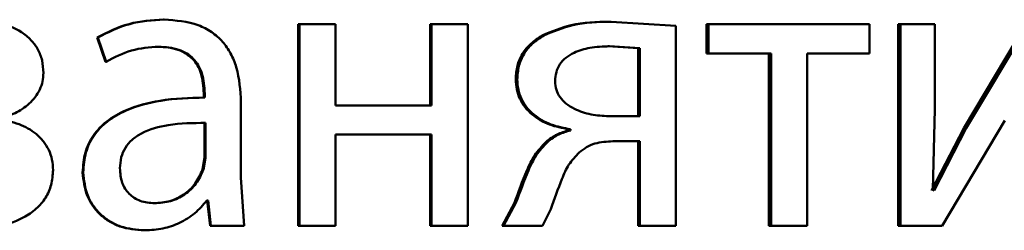
# Paper-space layout 'Лист1' of a CAD drawing. Units: millimetres. Extents: x -7950 to 3333, y -3330 to 5698.
# Drawn here: x -3786 to -3780, y 3912 to 3913 of the extents above; entities that cross this region are included whole.
import ezdxf

# ---------------------------------------------------------------- set-up
doc = ezdxf.new("R2010")
doc.units = ezdxf.units.MM

psp = doc.layouts.new('Лист1')

# ---------------------------------------------------------------- linework, layer by layer
at = {"color": 7, "linetype": 'Continuous', "lineweight": 50}
for p, q in [((-3785.3415, 3913.1559), (-3785.3369, 3913.1559)), ((-3784.5423, 3913.1287), (-3784.5359, 3913.1287)), ((-3784.5423, 3913.1287), (-3784.5423, 3911.9339)), ((-3784.5359, 3913.1287), (-3784.5359, 3911.9339)), ((-3784.3214, 3913.1287), (-3784.5359, 3913.1287)), ((-3784.3214, 3912.6472), (-3784.3214, 3913.1287)), ((-3783.7616, 3913.1287), (-3783.7616, 3912.6472)), ((-3783.7616, 3913.1287), (-3783.7535, 3913.1287)), ((-3783.7535, 3913.1287), (-3783.7535, 3912.6472)), ((-3783.5392, 3913.1287), (-3783.7535, 3913.1287)), ((-3783.5392, 3911.9339), (-3783.5392, 3913.1287)), ((-3782.6998, 3913.1436), (-3782.6893, 3913.1436)), ((-3782.3055, 3913.1189), (-3782.6893, 3913.1436)), ((-3782.3055, 3911.9339), (-3782.3055, 3913.1189)), ((-3782.1252, 3913.1287), (-3782.1252, 3912.9562)), ((-3782.1252, 3913.1287), (-3782.1134, 3913.1287)), ((-3782.1134, 3913.1287), (-3782.1134, 3912.9562)), ((-3781.159, 3913.1287), (-3782.1134, 3913.1287)), ((-3781.159, 3912.9562), (-3781.159, 3913.1287)), ((-3780.9893, 3913.1287), (-3780.9893, 3911.9339)), ((-3780.9893, 3913.1287), (-3780.9749, 3913.1287)), ((-3780.9749, 3913.1287), (-3780.9749, 3911.9339)), ((-3780.7721, 3913.1287), (-3780.9749, 3913.1287)), ((-3780.7721, 3912.6253), (-3780.7721, 3913.1287)), ((-3780.2327, 3913.1287), (-3780.6013, 3912.5117)), ((-3780.2167, 3913.1287), (-3780.5861, 3912.5117)), ((-3783.0979, 3913.0621), (-3783.0882, 3913.0621)), ((-3785.7335, 3913.0501), (-3785.6845, 3912.9068)), ((-3785.7335, 3913.0501), (-3785.7297, 3913.0501)), ((-3785.7297, 3913.0501), (-3785.6807, 3912.9068)), ((-3785.3736, 3912.9957), (-3785.369, 3912.9957)), ((-3782.5301, 3912.9859), (-3782.7096, 3912.9982)), ((-3782.7096, 3912.9982), (-3782.6991, 3912.9982)), ((-3782.5192, 3912.9859), (-3782.6991, 3912.9982)), ((-3782.5301, 3912.9859), (-3782.5192, 3912.9859)), ((-3782.5301, 3912.583), (-3782.5301, 3912.9859)), ((-3782.5192, 3912.583), (-3782.5192, 3912.9859)), ((-3782.1252, 3912.9562), (-3782.1134, 3912.9562)), ((-3781.7425, 3912.9562), (-3782.1134, 3912.9562)), ((-3781.7551, 3912.9562), (-3781.7551, 3911.9339)), ((-3781.7425, 3912.9562), (-3781.7425, 3911.9339)), ((-3781.159, 3912.9562), (-3781.5293, 3912.9562)), ((-3781.5293, 3911.9339), (-3781.5293, 3912.9562)), ((-3785.6845, 3912.9068), (-3785.6807, 3912.9068)), ((-3783.2547, 3912.8028), (-3783.2455, 3912.8028)), ((-3785.1019, 3912.7188), (-3785.0968, 3912.7188)), ((-3785.1019, 3912.7188), (-3785.1019, 3912.6941)), ((-3785.0968, 3912.7188), (-3785.0968, 3912.6941)), ((-3785.1019, 3912.6941), (-3785.0968, 3912.6941)), ((-3784.8821, 3912.2203), (-3784.8821, 3912.667)), ((-3783.7535, 3912.6472), (-3784.3214, 3912.6472)), ((-3780.7843, 3912.1459), (-3780.7721, 3912.6253)), ((-3785.097, 3912.5438), (-3785.0918, 3912.5438)), ((-3785.097, 3912.3364), (-3785.097, 3912.5438)), ((-3785.0918, 3912.3364), (-3785.0918, 3912.5438)), ((-3782.5192, 3912.583), (-3782.704, 3912.583)), ((-3780.728, 3911.9339), (-3780.3584, 3912.5587)), ((-3782.9405, 3912.5064), (-3782.9405, 3912.499)), ((-3782.9405, 3912.5064), (-3782.9305, 3912.5064)), ((-3782.9405, 3912.499), (-3782.9305, 3912.499)), ((-3782.9305, 3912.5064), (-3782.9305, 3912.499)), ((-3780.6013, 3912.5117), (-3780.7917, 3912.1434)), ((-3780.5861, 3912.5117), (-3780.7769, 3912.1434)), ((-3780.6013, 3912.5117), (-3780.5861, 3912.5117)), ((-3783.7535, 3912.4747), (-3784.3214, 3912.4747)), ((-3784.3214, 3911.9339), (-3784.3214, 3912.4747)), ((-3783.7616, 3912.4747), (-3783.7616, 3911.9339)), ((-3783.7535, 3912.4747), (-3783.7535, 3911.9339)), ((-3783.0757, 3912.4302), (-3783.066, 3912.4302)), ((-3782.5192, 3912.4352), (-3782.6791, 3912.4352)), ((-3782.5301, 3912.4352), (-3782.5301, 3911.9339)), ((-3782.5192, 3912.4352), (-3782.5192, 3911.9339)), ((-3785.1093, 3912.2669), (-3785.097, 3912.3364)), ((-3785.1042, 3912.2669), (-3785.0918, 3912.3364)), ((-3785.097, 3912.3364), (-3785.0918, 3912.3364)), ((-3785.8198, 3912.25), (-3785.8163, 3912.25)), ((-3785.1093, 3912.2669), (-3785.1042, 3912.2669)), ((-3784.8624, 3911.9339), (-3784.8821, 3912.2203)), ((-3780.7769, 3912.1434), (-3780.7843, 3912.1459)), ((-3785.3982, 3912.0669), (-3785.3938, 3912.0669)), ((-3785.077, 3912.0842), (-3785.0844, 3912.0842)), ((-3785.0822, 3912.0842), (-3785.0649, 3911.9339)), ((-3785.077, 3912.0842), (-3785.0597, 3911.9339)), ((-3783.2622, 3912.0697), (-3783.3359, 3911.9339)), ((-3783.253, 3912.0697), (-3783.3268, 3911.9339)), ((-3783.2622, 3912.0697), (-3783.253, 3912.0697)), ((-3783.0956, 3911.9339), (-3783.0463, 3912.0327)), ((-3785.455, 3911.9067), (-3785.4506, 3911.9067)), ((-3785.0649, 3911.9339), (-3785.0597, 3911.9339)), ((-3784.8624, 3911.9339), (-3785.0597, 3911.9339)), ((-3784.5423, 3911.9339), (-3784.5359, 3911.9339)), ((-3784.3214, 3911.9339), (-3784.5359, 3911.9339)), ((-3783.7616, 3911.9339), (-3783.7535, 3911.9339)), ((-3783.5392, 3911.9339), (-3783.7535, 3911.9339)), ((-3783.3359, 3911.9339), (-3783.3268, 3911.9339)), ((-3783.0956, 3911.9339), (-3783.3268, 3911.9339)), ((-3782.5301, 3911.9339), (-3782.5192, 3911.9339)), ((-3782.3055, 3911.9339), (-3782.5192, 3911.9339)), ((-3781.7551, 3911.9339), (-3781.7425, 3911.9339)), ((-3781.5293, 3911.9339), (-3781.7425, 3911.9339)), ((-3780.9893, 3911.9339), (-3780.9749, 3911.9339)), ((-3780.728, 3911.9339), (-3780.9749, 3911.9339))]:
    psp.add_line(p, q, dxfattribs=at)
for points, knots in [([(-3786.0517, 3912.8402), (-3786.0532, 3912.8651), (-3786.0563, 3912.9133), (-3786.0821, 3912.9808), (-3786.1244, 3913.0384), (-3786.1994, 3913.0982), (-3786.3134, 3913.1442), (-3786.4091, 3913.1503), (-3786.4571, 3913.1534)], [0, 0, 0, 0, 0.130373, 0.25159, 0.371945, 0.499899, 0.749641, 1, 1, 1, 1]), ([(-3785.3415, 3913.1559), (-3785.4105, 3913.1518), (-3785.5485, 3913.1437), (-3785.6718, 3913.0813), (-3785.7335, 3913.0501)], [0, 0, 0, 0, 0.5003944, 1, 1, 1, 1]), ([(-3785.3369, 3913.1559), (-3785.4061, 3913.1518), (-3785.5443, 3913.1438), (-3785.668, 3913.0813), (-3785.7297, 3913.0501)], [0, 0, 0, 0, 0.500471, 1, 1, 1, 1]), ([(-3784.8821, 3912.667), (-3784.886, 3912.7369), (-3784.8916, 3912.8369), (-3784.9399, 3912.9555), (-3784.9888, 3913.0275), (-3785.0541, 3913.0852), (-3785.1684, 3913.1442), (-3785.2677, 3913.1511), (-3785.3369, 3913.1559)], [0, 0, 0, 0, 0.273301, 0.390396, 0.499953, 0.61328, 0.730458, 1, 1, 1, 1]), ([(-3782.6998, 3913.1436), (-3782.7767, 3913.1419), (-3782.9147, 3913.139), (-3783.0417, 3913.0857), (-3783.0979, 3913.0621)], [0, 0, 0, 0, 0.557768, 1, 1, 1, 1]), ([(-3782.6893, 3913.1436), (-3782.7664, 3913.1419), (-3782.9046, 3913.139), (-3783.0319, 3913.0857), (-3783.0882, 3913.0621)], [0, 0, 0, 0, 0.557825, 1, 1, 1, 1]), ([(-3783.0979, 3913.0621), (-3783.1216, 3913.0466), (-3783.167, 3913.0171), (-3783.2177, 3912.9547), (-3783.2493, 3912.882), (-3783.2529, 3912.8297), (-3783.2547, 3912.8028)], [0, 0, 0, 0, 0.266095, 0.509149, 0.747367, 1, 1, 1, 1]), ([(-3783.0882, 3913.0621), (-3783.112, 3913.0466), (-3783.1575, 3913.0171), (-3783.2083, 3912.9547), (-3783.24, 3912.882), (-3783.2436, 3912.8297), (-3783.2455, 3912.8028)], [0, 0, 0, 0, 0.266298, 0.509402, 0.747535, 1, 1, 1, 1]), ([(-3785.6807, 3912.9068), (-3785.6318, 3912.9323), (-3785.5341, 3912.9835), (-3785.4241, 3912.9916), (-3785.369, 3912.9957)], [0, 0, 0, 0, 0.499775, 1, 1, 1, 1]), ([(-3785.3736, 3912.9957), (-3785.3331, 3912.993), (-3785.2752, 3912.9892), (-3785.2077, 3912.9571), (-3785.1683, 3912.9254), (-3785.1381, 3912.885), (-3785.1079, 3912.817), (-3785.1044, 3912.7592), (-3785.1019, 3912.7188)], [0, 0, 0, 0, 0.27173, 0.389097, 0.501077, 0.611618, 0.728479, 1, 1, 1, 1]), ([(-3785.369, 3912.9957), (-3785.3286, 3912.993), (-3785.2706, 3912.9892), (-3785.2031, 3912.9574), (-3785.1636, 3912.9258), (-3785.1332, 3912.8853), (-3785.1028, 3912.8172), (-3785.0992, 3912.7593), (-3785.0968, 3912.7188)], [0, 0, 0, 0, 0.271601, 0.388722, 0.500278, 0.611163, 0.728245, 1, 1, 1, 1]), ([(-3782.6991, 3912.9982), (-3782.7383, 3912.9966), (-3782.8101, 3912.9938), (-3782.8984, 3912.9681), (-3782.9582, 3912.9326), (-3782.995, 3912.8931), (-3783.0175, 3912.8443), (-3783.0203, 3912.8088), (-3783.0217, 3912.7904)], [0, 0, 0, 0, 0.273719, 0.500876, 0.634164, 0.754199, 0.872084, 1, 1, 1, 1]), ([(-3786.321, 3912.5682), (-3786.2865, 3912.5776), (-3786.2196, 3912.596), (-3786.1322, 3912.6552), (-3786.0779, 3912.7234), (-3786.055, 3912.7891), (-3786.0528, 3912.823), (-3786.0517, 3912.8402)], [0, 0, 0, 0, 0.258297, 0.500742, 0.754515, 0.875583, 1, 1, 1, 1]), ([(-3783.2547, 3912.8028), (-3783.2535, 3912.7822), (-3783.2509, 3912.7423), (-3783.2317, 3912.6857), (-3783.2007, 3912.6352), (-3783.1451, 3912.5788), (-3783.0573, 3912.5279), (-3782.9795, 3912.5135), (-3782.9405, 3912.5064)], [0, 0, 0, 0, 0.129312, 0.2517, 0.3733, 0.500358, 0.749978, 1, 1, 1, 1]), ([(-3783.2455, 3912.8028), (-3783.2442, 3912.7823), (-3783.2419, 3912.7424), (-3783.2226, 3912.6858), (-3783.1915, 3912.6353), (-3783.1356, 3912.5788), (-3783.0476, 3912.5278), (-3782.9696, 3912.5135), (-3782.9305, 3912.5064)], [0, 0, 0, 0, 0.12871, 0.250792, 0.372486, 0.500091, 0.74979, 1, 1, 1, 1]), ([(-3783.0217, 3912.7904), (-3783.0201, 3912.7733), (-3783.0171, 3912.74), (-3782.9938, 3912.694), (-3782.9565, 3912.6555), (-3782.8949, 3912.618), (-3782.8088, 3912.5894), (-3782.739, 3912.5851), (-3782.704, 3912.583)], [0, 0, 0, 0, 0.120956, 0.236895, 0.359764, 0.499398, 0.749554, 1, 1, 1, 1]), ([(-3785.1019, 3912.6941), (-3785.1887, 3912.6915), (-3785.3464, 3912.6869), (-3785.5423, 3912.6347), (-3785.676, 3912.5597), (-3785.7598, 3912.474), (-3785.8112, 3912.3676), (-3785.8169, 3912.2901), (-3785.8198, 3912.25)], [0, 0, 0, 0, 0.274706, 0.499278, 0.634683, 0.755697, 0.873468, 1, 1, 1, 1]), ([(-3785.0968, 3912.6941), (-3785.1839, 3912.6915), (-3785.3423, 3912.6869), (-3785.5388, 3912.6345), (-3785.6727, 3912.5593), (-3785.7563, 3912.4737), (-3785.8077, 3912.3675), (-3785.8133, 3912.29), (-3785.8163, 3912.25)], [0, 0, 0, 0, 0.2754, 0.500659, 0.635676, 0.756355, 0.873806, 1, 1, 1, 1]), ([(-3785.9948, 3912.2644), (-3785.996, 3912.2853), (-3785.9985, 3912.3262), (-3786.0184, 3912.3842), (-3786.0507, 3912.4359), (-3786.1072, 3912.4921), (-3786.1977, 3912.5445), (-3786.2786, 3912.5568), (-3786.321, 3912.5632)], [0, 0, 0, 0, 0.128836, 0.250894, 0.372515, 0.500107, 0.738346, 1, 1, 1, 1]), ([(-3785.0918, 3912.5438), (-3785.1657, 3912.5429), (-3785.2948, 3912.5415), (-3785.4443, 3912.5016), (-3785.5271, 3912.4467), (-3785.5688, 3912.3978), (-3785.5945, 3912.3388), (-3785.5975, 3912.2963), (-3785.599, 3912.2743)], [0, 0, 0, 0, 0.34407, 0.601609, 0.706398, 0.80246, 0.897644, 1, 1, 1, 1]), ([(-3782.9405, 3912.499), (-3782.9642, 3912.4924), (-3783.0139, 3912.4788), (-3783.0545, 3912.4468), (-3783.0757, 3912.4302)], [0, 0, 0, 0, 0.477533, 1, 1, 1, 1]), ([(-3782.9305, 3912.499), (-3782.9543, 3912.4924), (-3783.004, 3912.4788), (-3783.0447, 3912.4468), (-3783.066, 3912.4302)], [0, 0, 0, 0, 0.477651, 1, 1, 1, 1]), ([(-3783.0757, 3912.4302), (-3783.0994, 3912.4054), (-3783.147, 3912.3559), (-3783.2037, 3912.2299), (-3783.2388, 3912.1338), (-3783.2622, 3912.0697)], [0, 0, 0, 0, 0.2493696, 0.4994085, 1, 1, 1, 1]), ([(-3783.066, 3912.4302), (-3783.0898, 3912.4054), (-3783.1375, 3912.3559), (-3783.1943, 3912.2299), (-3783.2295, 3912.1338), (-3783.253, 3912.0697)], [0, 0, 0, 0, 0.249485, 0.499517, 1, 1, 1, 1]), ([(-3782.8789, 3912.3685), (-3782.8646, 3912.3796), (-3782.8363, 3912.4018), (-3782.7692, 3912.4299), (-3782.7151, 3912.4331), (-3782.6791, 3912.4352)], [0, 0, 0, 0, 0.251153, 0.500217, 1, 1, 1, 1]), ([(-3783.0463, 3912.0327), (-3783.0254, 3912.0922), (-3782.994, 3912.1814), (-3782.9443, 3912.2992), (-3782.9007, 3912.3454), (-3782.8789, 3912.3685)], [0, 0, 0, 0, 0.500636, 0.750755, 1, 1, 1, 1]), ([(-3786.5116, 3911.9092), (-3786.453, 3911.912), (-3786.336, 3911.9177), (-3786.1928, 3911.9646), (-3786.0939, 3912.0303), (-3786.0363, 3912.097), (-3786.0009, 3912.1769), (-3785.9969, 3912.2346), (-3785.9948, 3912.2644)], [0, 0, 0, 0, 0.250463, 0.500372, 0.633218, 0.754219, 0.873082, 1, 1, 1, 1]), ([(-3785.8198, 3912.25), (-3785.8148, 3912.203), (-3785.8072, 3912.1325), (-3785.7611, 3912.0499), (-3785.7156, 3911.9976), (-3785.6609, 3911.9567), (-3785.5759, 3911.916), (-3785.5041, 3911.9104), (-3785.455, 3911.9067)], [0, 0, 0, 0, 0.249275, 0.375208, 0.49972, 0.618754, 0.738888, 1, 1, 1, 1]), ([(-3785.8163, 3912.25), (-3785.8112, 3912.203), (-3785.8036, 3912.1324), (-3785.7574, 3912.0499), (-3785.7118, 3911.9976), (-3785.6571, 3911.9567), (-3785.5718, 3911.916), (-3785.4999, 3911.9104), (-3785.4506, 3911.9067)], [0, 0, 0, 0, 0.249004, 0.374806, 0.499341, 0.618388, 0.738595, 1, 1, 1, 1]), ([(-3785.599, 3912.2743), (-3785.5969, 3912.245), (-3785.5939, 3912.2027), (-3785.5694, 3912.153), (-3785.545, 3912.1224), (-3785.5145, 3912.0978), (-3785.465, 3912.0727), (-3785.4228, 3912.0692), (-3785.3938, 3912.0669)], [0, 0, 0, 0, 0.263836, 0.382089, 0.499647, 0.618051, 0.73763, 1, 1, 1, 1]), ([(-3785.3982, 3912.0669), (-3785.3661, 3912.0693), (-3785.3033, 3912.074), (-3785.218, 3912.1164), (-3785.1478, 3912.1803), (-3785.1222, 3912.2379), (-3785.1093, 3912.2669)], [0, 0, 0, 0, 0.256421, 0.499964, 0.748856, 1, 1, 1, 1]), ([(-3785.3938, 3912.0669), (-3785.3615, 3912.0693), (-3785.2987, 3912.074), (-3785.2132, 3912.1164), (-3785.1428, 3912.1803), (-3785.1171, 3912.2379), (-3785.1042, 3912.2669)], [0, 0, 0, 0, 0.256618, 0.500258, 0.74909, 1, 1, 1, 1]), ([(-3785.4506, 3911.9067), (-3785.4148, 3911.9088), (-3785.3442, 3911.913), (-3785.2435, 3911.9487), (-3785.1523, 3912.0033), (-3785.1069, 3912.0574), (-3785.0844, 3912.0842)], [0, 0, 0, 0, 0.254682, 0.500293, 0.753489, 1, 1, 1, 1])]:
    psp.add_open_spline(points, degree=3, knots=knots, dxfattribs=at)

doc.saveas('drawing.dxf')
